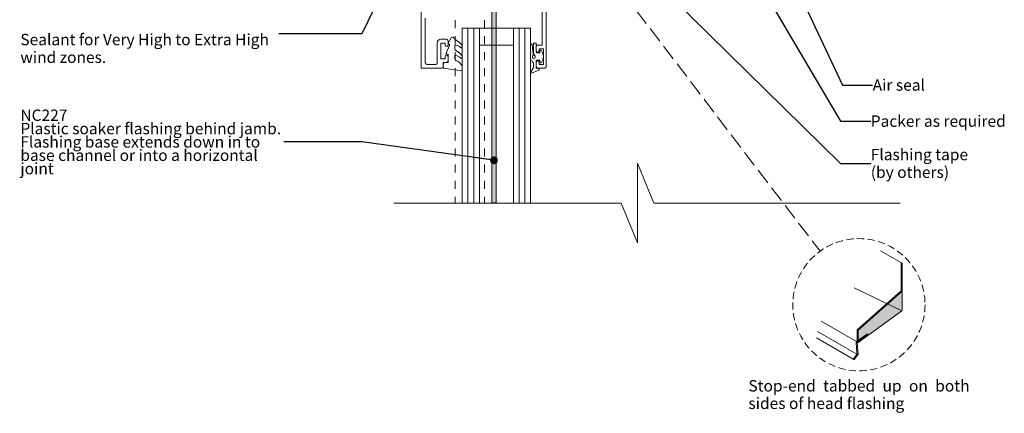
# Model space of a CAD drawing. Units: millimetres. Extents: x -198 to 148, y -201 to 196.
# Drawn here: x -198 to 148, y -201 to -62 of the extents above; entities that cross this region are included whole.
import ezdxf

# ---------------------------------------------------------------- set-up
doc = ezdxf.new("R2010")
doc.units = ezdxf.units.MM
doc.header["$MEASUREMENT"] = 0
for name, pattern in [('HIDDEN', [3.75, 2.5, -1.25]), ('Hidden Line', [7.824444, 5.644444, -2.18]), ('Small Dashed', [5.644444, 2.822222, -2.822222]), ('Wipeout_Contour', [1000, 0, -1000])]:
    doc.linetypes.add(name, pattern=pattern)
for name, color, linetype, lineweight in [('0_Pen_No__1', 7, 'Continuous', 18), ('0_Pen_No__121', 255, 'Continuous', 0), ('0_Pen_No__182', 7, 'Continuous', 13), ('0_Pen_No__86', 7, 'Continuous', 25)]:
    doc.layers.add(name, color=color, linetype=linetype, lineweight=lineweight)
for name, color, linetype, lineweight, true_color in [('0_Pen_No__191', 7, 'Continuous', 13, 0xe8e8e8), ('0_Pen_No__193', 7, 'Continuous', 13, 0xb9b9b9), ('0_Pen_No__194', 7, 'Continuous', 13, 0xa2a2a2), ('0_Pen_No__195', 7, 'Continuous', 13, 0x8b8b8b), ('0_Pen_No__235', 7, 'Continuous', 18, 0xffda06), ('New_0_Pen_No__195', 7, 'Continuous', 13, 0x8b8b8b)]:
    doc.layers.add(name, color=color, linetype=linetype, lineweight=lineweight, true_color=true_color)
doc.styles.add('GENERATED_STYLE_1', font='txt')
doc.styles.add('GENERATED_STYLE_2', font='txt')
doc.dimstyles.new('GENERATED_STYLE__3', dxfattribs={"dimtxt": 0.18, "dimasz": 5.472, "dimexe": 0.18, "dimexo": 0.0625, "dimgap": 0, "dimtad": 0, "dimtih": 1, "dimtoh": 1, "dimdec": 4, "dimzin": 0, "dimdsep": 46, "dimcen": 0.09, "dimadec": 0, "dimazin": 0, "dimtfac": 1, "dimtdec": 4, "dimtmove": 0, "dimatfit": 3, "dimldrblk": 'ARROWHEAD_11', "dimfxl": 0, "dimtolj": 1, "dimtzin": 0, "dimarcsym": 0})

# ---------------------------------------------------------------- blocks, each defined once
blk = doc.blocks.new('Line_1_1', base_point=(-28.75, 2.64))
at = {"layer": '0_Pen_No__195', "linetype": 'Continuous', "lineweight": 13, "true_color": 0x8b8b8b}
blk.add_hatch(color=252, dxfattribs=at).paths.add_polyline_path([(-28.75, 2.64), (-25.81, -4.51), (-22.63, -2.08)])
at = {"layer": '0_Pen_No__195', "color": 252, "linetype": 'Continuous', "lineweight": 13, "true_color": 0x8b8b8b}
for p, q in [((-28.75, 2.64), (-22.63, -2.08)), ((-28.75, 2.64), (-25.81, -4.51)), ((-22.63, -2.08), (-25.81, -4.51))]:
    blk.add_line(p, q, dxfattribs=at)
at = {"layer": '0_Pen_No__195', "color": 252, "linetype": 'Hidden Line', "lineweight": 13, "true_color": 0x8b8b8b}
blk.add_line((-24.22, -3.3), (82.93, -143.81), dxfattribs=at)
blk = doc.blocks.new('ARROWHEAD_11')
at = {"color": 0, "linetype": 'Continuous', "lineweight": 0}
blk.add_line((0, 0), (-1, 0), dxfattribs=at)
at = {"color": 0, "linetype": 'Continuous', "lineweight": 0, "const_width": 0.25, "flags": 128}
blk.add_lwpolyline([(-0.125, 0, 1), (0.125, 0, 1)], format="xyb", close=True, dxfattribs=at)

msp = doc.modelspace()

# ---------------------------------------------------------------- hatches: boundary and pattern name
at = {"layer": '0_Pen_No__235', "linetype": 'Continuous', "lineweight": 18, "true_color": 0xffda06}
msp.add_hatch(color=40, dxfattribs=at).paths.add_polyline_path([(-9.25, -1.76), (-32.35, -24.79), (-32.35, -126.82), (-30.86, -126.82), (-30.86, -25.65), (-7.74, -2.6), (-7.74, 51.85), (-9.25, 51.85)])

# ---------------------------------------------------------------- linework, layer by layer
at = {"layer": '0_Pen_No__194', "color": 253, "linetype": 'Small Dashed', "lineweight": 13, "true_color": 0xa2a2a2}
for p, q in [((-45.25, -144.41), (-45.25, 0.07)), ((-34.94, -144.41), (-34.94, 0.07))]:
    msp.add_line(p, q, dxfattribs=at)
at = {"layer": '0_Pen_No__235', "color": 40, "linetype": 'Continuous', "lineweight": 18, "true_color": 0xffda06, "flags": 128}
msp.add_lwpolyline([(-9.25, -1.76), (-32.35, -24.79), (-32.35, -126.82), (-30.86, -126.82), (-30.86, -25.65), (-7.74, -2.6), (-7.74, 51.85), (-9.25, 51.85)], close=True, dxfattribs=at)
at = {"layer": 'New_0_Pen_No__195', "color": 252, "linetype": 'Continuous', "lineweight": 13, "true_color": 0x8b8b8b}
for p, q in [((-42.7, -65.45), (-36.7, -65.45)), ((-42.7, -65.45), (-42.7, -129.32)), ((-40.7, -65.45), (-40.7, -129.32)), ((-38.7, -65.45), (-38.7, -129.32)), ((-36.7, -65.45), (-24.7, -65.45)), ((-36.7, -65.45), (-36.7, -129.32)), ((-24.7, -65.45), (-18.7, -65.45)), ((-24.7, -65.45), (-24.7, -129.32)), ((-22.7, -65.45), (-22.7, -129.32)), ((-20.7, -65.45), (-20.7, -129.32)), ((-18.7, -65.45), (-18.7, -129.32)), ((-36.7, -71.45), (-24.7, -71.45))]:
    msp.add_line(p, q, dxfattribs=at)
at = {"layer": 'New_0_Pen_No__195', "color": 252, "linetype": 'Continuous', "lineweight": 13, "true_color": 0x8b8b8b, "flags": 128}
for points in [[(-57.2, -59.7), (-57.2, -79.2, 0.414214), (-56.95, -79.45), (-49.9, -79.45, 0.414214), (-49.4, -78.95), (-49.4, -77.45), (-48.2, -77.45, 0.414214), (-47.7, -76.95), (-47.7, -75.4, 1), (-48.7, -75.4), (-48.7, -76.15), (-50.2, -76.15), (-50.2, -70.65), (-48.7, -70.65), (-48.7, -71.4, 1), (-47.7, -71.4), (-47.7, -69.85, 0.414214), (-48.2, -69.35), (-50.2, -69.35, 0.414214), (-51.5, -70.65), (-51.5, -77.65, -0.414214), (-52, -78.15), (-55.2, -78.15, -0.414214), (-55.7, -77.65), (-55.7, -61.95, -0.414214)], [(-14.7, -59.75), (-14.7, -71.35), (-16.2, -71.35, 0.414214), (-16.7, -71.85), (-16.7, -73.4, 1), (-15.7, -73.4), (-15.7, -72.65), (-14.2, -72.65), (-14.2, -78.15), (-15.7, -78.15), (-15.7, -77.4, 1), (-16.7, -77.4), (-16.7, -78.95, 0.414214), (-16.2, -79.45), (-13.7, -79.45, 0.414214), (-13.2, -78.95), (-13.2, -59.45)]]:
    msp.add_lwpolyline(points, format="xyb", dxfattribs=at)
msp.add_lwpolyline([(-42.95, -72.23, -0.434096), (-43.32, -72.24, 0.153615), (-45.01, -71.38, 0.464833), (-45.3, -71.62), (-45.3, -72.8, 0.291539), (-45.01, -73.26, -0.122913), (-42.83, -75.02, -0.315226), (-42.81, -75.8), (-42.87, -75.89, -0.363014), (-43.23, -76, 0.12199), (-44.98, -75, 0.49897), (-45.3, -75.24), (-45.3, -76.28, 0.31368), (-44.97, -76.75, -0.178541), (-42.76, -78.64, -0.127972), (-42.7, -78.89), (-42.7, -80.18, -0.460762), (-42.99, -80.43), (-49.19, -79.45, -0.394143), (-49.4, -79.18), (-49.25, -77.45), (-47.7, -77.45), (-47.7, -74.55), (-48.2, -74.55, -0.548683), (-48.42, -74.2), (-47.2, -71.57), (-47.2, -71.09), (-47.46, -71.09, -0.57735), (-47.67, -70.73), (-46.57, -68.84, -0.248701), (-46.17, -68.59, -0.310923), (-45.27, -69.28, 0.20886), (-45.01, -69.58, -0.142666), (-42.77, -71.53, -0.332142), (-42.81, -72.06)], format="xyb", close=True, dxfattribs=at)
at = {"layer": 'New_0_Pen_No__195', "color": 252, "linetype": 'Continuous', "lineweight": 13, "true_color": 0x8b8b8b}
msp.add_lwpolyline([(-18.7, -71.22, -0.948124), (-18.2, -71.19), (-17.83, -74.63, -0.17692), (-18, -75.29, 1.804612), (-17.15, -75.32), (-17.56, -74.6, -0.131652), (-17.7, -74.1), (-17.7, -70.9, -0.414214), (-17.45, -70.65), (-16.95, -70.65, -0.414214), (-16.7, -70.9), (-16.7, -73.9, 0.414214), (-16.45, -74.15), (-15.7, -74.15, 0.414214), (-15.45, -73.9), (-15.45, -73.45, -0.720759), (-14.91, -73.27, -0.333333), (-14.91, -77.53, -0.720759), (-15.45, -77.35), (-15.45, -76.9, 0.414214), (-15.7, -76.65), (-16.45, -76.65, 0.414214), (-16.7, -76.9), (-16.7, -79.4, 0.493145), (-16.45, -79.59), (-15.95, -79.46, -0.493145), (-15.7, -79.65), (-15.7, -80, -0.310329), (-15.83, -80.19), (-18.43, -81.19, -0.706976), (-18.67, -80.9), (-17.83, -79.45, 0.131652), (-17.7, -78.95), (-17.7, -77.95, 0.267949), (-18.2, -77.08, -0.267949), (-18.7, -76.22)], format="xyb", close=True, dxfattribs=at)

# ---------------------------------------------------------------- texts
at = {"layer": '0_Pen_No__86', "color": 7, "linetype": 'Continuous', "lineweight": 25, "char_height": 4}
for s, insert, width, attachment_point, line_spacing_factor, style in [('\\A1;{\\pql;\\fArial|b0|i0|c0|p34;Sealant for Very High to Extra High  wind zones.}', (-197.9, -67.43), 90.7598, 1, 0.933142, 'GENERATED_STYLE_1'), ('\\A1;{\\pql;\\fArial|b1|i0|c0|p34;NC2\\fArial|b1|i0|c0|p34;27\\P\\pql;\\fArial|b0|i0|c0|p34;Plastic soaker flashing behind jamb. Flashing base extends down in to base channel or into a horizontal joint}', (-197.9, -105.39), 92.5098, 4, 0.702979, 'GENERATED_STYLE_2')]:
    msp.add_mtext(s, dxfattribs=dict(at, insert=insert, width=width, attachment_point=attachment_point, line_spacing_factor=line_spacing_factor, style=style))
at = {"layer": '0_Pen_No__86', "color": 7, "linetype": 'Continuous', "lineweight": 25, "char_height": 4, "attachment_point": 4, "style": 'GENERATED_STYLE_1'}
for s, insert in [('\\A1;{\\pql;\\fArial|b0|i0|c0|p34;Air seal}', (101.42, -85.41)), ('\\A1;{\\pql;\\fArial|b0|i0|c0|p34;Packer as required}', (100.76, -98.09))]:
    msp.add_mtext(s, dxfattribs=dict(at, insert=insert))

# ---------------------------------------------------------------- leaders
at = {"layer": '0_Pen_No__182', "color": 7, "linetype": 'Continuous', "lineweight": 13, "annotation_type": 0, "has_hookline": 1}
for points, hookline_direction, text_width in [([(-53.33, -16.43), (-78, -67.43), (-107.14, -67.43)], 1, 86.34), ([(53.18, -35.34), (90.17, -98.09), (100.76, -98.09)], 0, 46.07), ([(68.95, -38.85), (90.82, -85.41), (101.42, -85.41)], 0, 18.22)]:
    msp.add_leader(points, dimstyle='GENERATED_STYLE__3', dxfattribs=dict(at, hookline_direction=hookline_direction, text_width=text_width))

# ---------------------------------------------------------------- wipeouts: each hides what was drawn before it
at = {"color": 7, "linetype": 'Wipeout_Contour', "lineweight": 25, "ltscale": 879.571687}
msp.add_wipeout([(57.79, -188.17), (135.44, -188.17), (135.44, -200.74), (57.79, -200.74)], dxfattribs=at).dxf.layer = '0_Pen_No__86'

# ---------------------------------------------------------------- next in the draw order: texts
at = {"layer": '0_Pen_No__86', "color": 7, "linetype": 'Continuous', "lineweight": 25, "insert": (57.79, -189.08), "char_height": 4, "width": 77.6538, "attachment_point": 1, "line_spacing_factor": 0.921035, "style": 'GENERATED_STYLE_1'}
msp.add_mtext('\\A1;{\\pqj;\\fArial|b0|i0|c0|p34;Stop-end tabbed up on both sides of head flashing}', dxfattribs=at)

# ---------------------------------------------------------------- next in the draw order: wipeouts: each hides what was drawn before it
at = {"color": 254, "linetype": 'Wipeout_Contour', "lineweight": 0, "ltscale": 1082.321285}
msp.add_wipeout([(-66.8, -126.88), (18.83, -126.88), (18.83, -112.81), (24.56, -126.88), (111.08, -126.88), (111.08, -177.78), (-66.8, -177.78)], dxfattribs=at)

# ---------------------------------------------------------------- next in the draw order: hatches: boundary and pattern name
at = {"layer": '0_Pen_No__121', "linetype": 'Continuous', "lineweight": 0}
msp.add_hatch(color=255, dxfattribs=at).paths.add_polyline_path([(96.29, -175.83), (96.29, -171.56), (111.75, -157.86), (111.75, -164.55), (111.7, -164.7)])
at = {"layer": '0_Pen_No__191', "linetype": 'Continuous', "lineweight": 13, "true_color": 0xe8e8e8}
for points in [[(96.29, -171.56), (111.75, -157.86), (111.4, -157.66), (95.95, -171.36)], [(95.95, -175.78), (96.19, -175.92), (96.29, -175.83), (96.29, -171.56), (95.95, -171.36)]]:
    msp.add_hatch(color=254, dxfattribs=at).paths.add_polyline_path(points)
at = {"layer": '0_Pen_No__193', "linetype": 'Continuous', "lineweight": 13, "true_color": 0xb9b9b9}
for points in [[(111.4, -148.06, -0.761987), (111.75, -148.06), (111.75, -157.86), (111.4, -157.66)], [(95.06, -181.73, -1.000001), (94.77, -181.54), (95.85, -179.91), (95.9, -179.67), (95.6, -175.83), (95.75, -175.48), (99.59, -172.85), (99.59, -173.28), (95.95, -175.78), (96.29, -179.91)]]:
    msp.add_hatch(color=9, dxfattribs=at).paths.add_polyline_path(points)

# ---------------------------------------------------------------- next in the draw order: linework, layer by layer
at = {"layer": '0_Pen_No__1', "color": 7, "linetype": 'Continuous', "lineweight": 18, "flags": 128}
for points in [[(111.4, -148.06, -0.761987), (111.75, -148.06), (111.75, -157.86), (111.4, -157.66)], [(95.06, -181.73, -1.000001), (94.77, -181.54), (95.85, -179.91), (95.9, -179.67), (95.6, -175.83), (95.75, -175.48), (99.59, -172.85), (99.59, -173.28), (95.95, -175.78), (96.29, -179.91)]]:
    msp.add_lwpolyline(points, format="xyb", close=True, dxfattribs=at)
for points in [[(96.29, -171.56), (111.75, -157.86), (111.4, -157.66), (95.95, -171.36)], [(96.29, -175.83), (96.29, -171.56), (111.75, -157.86), (111.75, -164.55), (111.7, -164.7)], [(95.95, -175.78), (96.19, -175.92), (96.29, -175.83), (96.29, -171.56), (95.95, -171.36)]]:
    msp.add_lwpolyline(points, close=True, dxfattribs=at)
at = {"layer": '0_Pen_No__182', "color": 7, "linetype": 'Continuous', "lineweight": 13}
for points in [[(111.55, -147.92), (104.17, -143.63)], [(111.7, -164.7), (94.94, -156.64)], [(95.75, -175.48), (83.37, -168.34)], [(95.85, -179.91), (82.06, -171.94)], [(94.81, -181.78), (81.66, -174.19)]]:
    msp.add_lwpolyline(points, dxfattribs=at)
at = {"layer": '0_Pen_No__195', "color": 252, "linetype": 'Continuous', "lineweight": 13, "true_color": 0x8b8b8b}
msp.add_lwpolyline([(-66.8, -126.88), (13.1, -126.88), (18.83, -140.81), (18.83, -112.81), (24.56, -126.88), (111.08, -126.88)], dxfattribs=at)
at = {"layer": '0_Pen_No__195', "color": 252, "linetype": 'HIDDEN', "lineweight": 13, "true_color": 0x8b8b8b}
msp.add_circle((96.59, -162.59), 23.22, dxfattribs=at)

# ---------------------------------------------------------------- next in the draw order: block references
at = {"color": 252, "linetype": 'Hidden Line', "lineweight": 13, "true_color": 0x8b8b8b}
msp.add_blockref('Line_1_1', (-28.75, 2.64), dxfattribs=at)

# ---------------------------------------------------------------- next in the draw order: texts
at = {"layer": '0_Pen_No__86', "color": 7, "linetype": 'Continuous', "lineweight": 25, "insert": (100.76, -112.93), "char_height": 4, "attachment_point": 4, "line_spacing_factor": 0.930334, "style": 'GENERATED_STYLE_1'}
msp.add_mtext('\\A1;{\\pql;\\fArial|b0|i0|c0|p34;Flashing tape\\P\\pql;\\fArial|b0|i0|c0|p34;(by others)}', dxfattribs=at)

# ---------------------------------------------------------------- next in the draw order: leaders
at = {"layer": '0_Pen_No__182', "color": 7, "linetype": 'Continuous', "lineweight": 13, "annotation_type": 0, "has_hookline": 1}
for points, hookline_direction, text_width in [([(6.11, -30.43), (90.17, -112.93), (100.76, -112.93)], 0, 32.89), ([(-31.59, -111.86), (-78, -105.39), (-105.39, -105.39)], 1, 88.2)]:
    msp.add_leader(points, dimstyle='GENERATED_STYLE__3', dxfattribs=dict(at, hookline_direction=hookline_direction, text_width=text_width))

doc.saveas('drawing.dxf')
